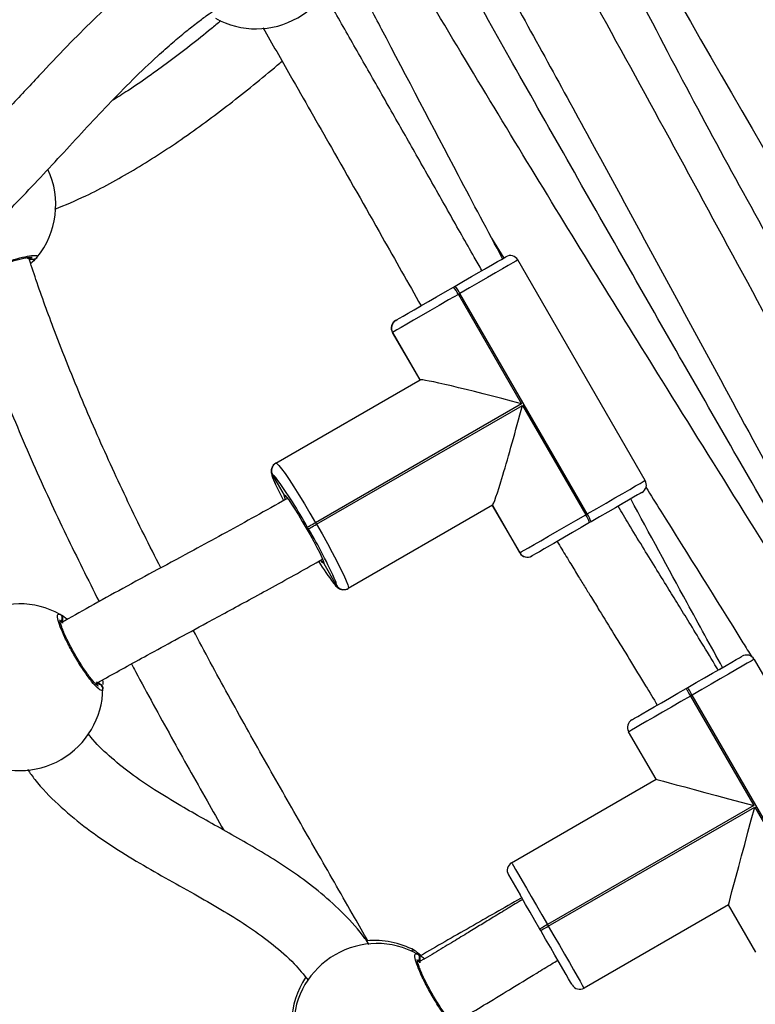
# Model space of a CAD drawing. Units: millimetres. Extents: x -154 to 619, y 45 to 626.
# Drawn here: x 357 to 374, y 346 to 368 of the extents above; entities that cross this region are included whole.
import ezdxf

# ---------------------------------------------------------------- set-up
doc = ezdxf.new("R2010")
doc.units = ezdxf.units.MM
doc.header["$LTSCALE"] = 40

msp = doc.modelspace()

# ---------------------------------------------------------------- linework, layer by layer
at = {"color": 7, "linetype": 'Continuous', "lineweight": 25}
for p, q in [((368.085, 363.363), (368.362, 362.909)), ((371.584, 357.841), (368.684, 362.864)), ((367.948, 362.67), (367.949, 362.671)), ((367.216, 362.247), (367.25, 362.267)), ((367.361, 362.1), (367.327, 362.08)), ((367.327, 362.08), (368.767, 359.586)), ((370.261, 357.077), (367.361, 362.1)), ((365.897, 361.486), (365.899, 361.487)), ((365.899, 361.487), (365.9, 361.488)), ((365.9, 361.488), (365.901, 361.488)), ((365.826, 361.214), (365.824, 361.212)), ((365.824, 361.212), (366.449, 360.13)), ((365.828, 361.215), (365.826, 361.214)), ((365.826, 361.214), (366.451, 360.131)), ((366.453, 360.132), (365.828, 361.215)), ((365.829, 361.215), (365.828, 361.215)), ((366.454, 360.133), (365.829, 361.215)), ((363.169, 358.237), (366.454, 360.133)), ((368.767, 359.586), (364.074, 356.877)), ((364.094, 356.842), (368.787, 359.551)), ((368.787, 359.551), (370.227, 357.057)), ((363.167, 358.235), (363.168, 358.236)), ((363.169, 358.237), (363.168, 358.236)), ((363.095, 357.963), (363.094, 357.962)), ((363.096, 357.964), (363.095, 357.963)), ((363.095, 357.963), (363.36, 357.504)), ((363.36, 357.504), (363.371, 357.502)), ((368.104, 357.275), (364.819, 355.379)), ((368.099, 357.272), (368.724, 356.189)), ((368.101, 357.274), (368.726, 356.191)), ((368.728, 356.192), (368.103, 357.274)), ((368.729, 356.192), (368.104, 357.275)), ((371.049, 357.301), (371.048, 357.3)), ((370.227, 357.057), (370.261, 357.077)), ((363.91, 356.736), (363.89, 356.77)), ((364.074, 356.877), (364.094, 356.842)), ((370.35, 356.898), (370.316, 356.878)), ((368.724, 356.189), (368.726, 356.191)), ((368.726, 356.191), (368.728, 356.192)), ((368.728, 356.192), (368.729, 356.192)), ((368.999, 356.118), (368.997, 356.116)), ((369, 356.118), (368.999, 356.118)), ((369.001, 356.119), (369, 356.118)), ((364.264, 355.955), (364.26, 355.945)), ((364.26, 355.945), (364.545, 355.451)), ((364.544, 355.451), (364.545, 355.451)), ((364.545, 355.451), (364.546, 355.452)), ((364.818, 355.378), (364.817, 355.377)), ((364.819, 355.379), (364.818, 355.378)), ((358.306, 354.693), (358.304, 354.712)), ((374.064, 353.762), (376.964, 348.739)), ((372.518, 353.1), (372.553, 353.12)), ((372.653, 352.947), (372.618, 352.927)), ((375.553, 347.924), (372.653, 352.947)), ((372.618, 352.927), (374.058, 350.433)), ((371.831, 351.03), (371.206, 352.112)), ((368.54, 349.13), (371.831, 351.03)), ((374.058, 350.433), (369.355, 347.718)), ((369.375, 347.683), (374.078, 350.398)), ((374.078, 350.398), (375.518, 347.904)), ((368.467, 348.856), (368.732, 348.397)), ((373.481, 348.172), (370.19, 346.272)), ((374.106, 347.089), (373.481, 348.172)), ((369.202, 347.583), (369.182, 347.618)), ((369.355, 347.718), (369.375, 347.683)), ((366.326, 347.127), (366.333, 347.123)), ((366.393, 347.083), (366.48, 347.018))]:
    msp.add_line(p, q, dxfattribs=at)
at = {"color": 7, "linetype": 'Continuous', "lineweight": 25, "flags": 128}
for points in [[(367.25, 362.267), (367.443, 362.378), (367.629, 362.485), (367.803, 362.586), (367.962, 362.678), (368.101, 362.758), (368.218, 362.826), (368.309, 362.878), (368.372, 362.914), (368.405, 362.934), (368.41, 362.937)], [(368.684, 362.864), (368.677, 362.86), (368.639, 362.838), (368.568, 362.797), (368.464, 362.737), (368.331, 362.66), (368.172, 362.568), (367.991, 362.464), (367.792, 362.349), (367.581, 362.227), (367.361, 362.1)], [(367.866, 362.622), (367.922, 362.655), (367.948, 362.67)], [(365.901, 361.488), (365.929, 361.504), (365.986, 361.537), (366.072, 361.587), (366.184, 361.651), (366.319, 361.729), (366.474, 361.819), (366.646, 361.918), (366.83, 362.024), (367.022, 362.135), (367.216, 362.247)], [(367.327, 362.08), (367.105, 361.952), (366.887, 361.826), (366.678, 361.705), (366.482, 361.592), (366.304, 361.49), (366.15, 361.401), (366.023, 361.327), (365.925, 361.271), (365.86, 361.233), (365.829, 361.215)], [(366.392, 361.772), (366.398, 361.775), (366.439, 361.798), (366.466, 361.814)], [(363.169, 358.237), (363.193, 358.227), (363.237, 358.183), (363.299, 358.106), (363.378, 357.997), (363.471, 357.86), (363.578, 357.696), (363.694, 357.512), (363.818, 357.31), (363.945, 357.097), (364.074, 356.877)], [(370.261, 357.077), (370.481, 357.204), (370.692, 357.326), (370.891, 357.441), (371.072, 357.546), (371.231, 357.637), (371.364, 357.714), (371.468, 357.774), (371.539, 357.815), (371.577, 357.837), (371.584, 357.841)], [(363.364, 357.472), (363.362, 357.478), (363.36, 357.504)], [(363.384, 357.416), (363.383, 357.42), (363.364, 357.472)], [(363.371, 357.502), (363.377, 357.497), (363.411, 357.461), (363.461, 357.395), (363.524, 357.302), (363.599, 357.187), (363.682, 357.054), (363.771, 356.907), (363.861, 356.754), (363.949, 356.599), (364.032, 356.449), (364.105, 356.31), (364.168, 356.188), (364.216, 356.087), (364.248, 356.011), (364.263, 355.963), (364.264, 355.955)], [(371.51, 357.567), (371.505, 357.564), (371.472, 357.545), (371.409, 357.509), (371.318, 357.456), (371.201, 357.389), (371.062, 357.309), (370.903, 357.217), (370.729, 357.116), (370.543, 357.009), (370.35, 356.898)], [(371.048, 357.3), (371.022, 357.285), (370.966, 357.253)], [(368.729, 356.192), (368.76, 356.21), (368.825, 356.248), (368.923, 356.304), (369.05, 356.378), (369.205, 356.467), (369.382, 356.569), (369.578, 356.682), (369.787, 356.803), (370.005, 356.929), (370.227, 357.057)], [(364.074, 356.877), (364.04, 356.857), (364.007, 356.838), (363.976, 356.82), (363.948, 356.804), (363.925, 356.791), (363.907, 356.78), (363.895, 356.774), (363.89, 356.77)], [(363.91, 356.736), (363.915, 356.739), (363.927, 356.746), (363.945, 356.756), (363.968, 356.769), (363.996, 356.785), (364.027, 356.803), (364.06, 356.822), (364.094, 356.842)], [(364.094, 356.842), (364.22, 356.62), (364.341, 356.403), (364.454, 356.195), (364.556, 356.002), (364.644, 355.829), (364.716, 355.679), (364.771, 355.556), (364.807, 355.464), (364.823, 355.404), (364.819, 355.379)], [(370.316, 356.878), (370.122, 356.766), (369.93, 356.655), (369.746, 356.549), (369.574, 356.45), (369.419, 356.36), (369.284, 356.282), (369.172, 356.217), (369.086, 356.168), (369.029, 356.135), (369.001, 356.119)], [(369.566, 356.445), (369.539, 356.429), (369.498, 356.406), (369.492, 356.402)], [(364.228, 355.971), (364.199, 356.006), (364.192, 356.015)], [(364.26, 355.945), (364.239, 355.96), (364.228, 355.971)], [(372.553, 353.12), (372.746, 353.232), (372.935, 353.341), (373.115, 353.445), (373.281, 353.541), (373.428, 353.626), (373.554, 353.699), (373.656, 353.757), (373.73, 353.8), (373.776, 353.827), (373.791, 353.835)], [(374.064, 353.762), (374.047, 353.752), (373.995, 353.722), (373.91, 353.673), (373.795, 353.607), (373.651, 353.523), (373.482, 353.426), (373.293, 353.317), (373.089, 353.199), (372.873, 353.075), (372.653, 352.947)], [(373.253, 353.525), (373.266, 353.533), (373.316, 353.561), (373.332, 353.57)], [(371.28, 352.385), (371.295, 352.394), (371.34, 352.42), (371.415, 352.463), (371.516, 352.522), (371.642, 352.595), (371.79, 352.68), (371.956, 352.776), (372.135, 352.879), (372.324, 352.989), (372.518, 353.1)], [(372.618, 352.927), (372.598, 352.961), (372.58, 352.993), (372.562, 353.023), (372.547, 353.05), (372.535, 353.071), (372.526, 353.087), (372.52, 353.097), (372.518, 353.1)], [(372.653, 352.947), (372.633, 352.981), (372.614, 353.013), (372.597, 353.043), (372.582, 353.07), (372.569, 353.091), (372.56, 353.107), (372.555, 353.117), (372.553, 353.12)], [(372.618, 352.927), (372.397, 352.8), (372.182, 352.675), (371.977, 352.557), (371.788, 352.448), (371.62, 352.351), (371.476, 352.268), (371.36, 352.201), (371.275, 352.152), (371.224, 352.122), (371.206, 352.112)], [(371.773, 352.67), (371.79, 352.68), (371.84, 352.709), (371.852, 352.716)], [(371.831, 351.03), (371.85, 351.025), (371.907, 351.009), (372.001, 350.984), (372.13, 350.95), (372.291, 350.906), (372.484, 350.855), (372.702, 350.796), (372.945, 350.731), (373.206, 350.661), (373.482, 350.587), (373.767, 350.511), (374.058, 350.433)], [(373.481, 348.172), (373.486, 348.191), (373.502, 348.248), (373.527, 348.341), (373.561, 348.47), (373.605, 348.632), (373.656, 348.824), (373.715, 349.043), (373.78, 349.285), (373.85, 349.546), (373.924, 349.822), (374, 350.108), (374.078, 350.398)], [(368.54, 349.13), (368.55, 349.112), (368.58, 349.061), (368.629, 348.976), (368.696, 348.86), (368.779, 348.716), (368.876, 348.548), (368.985, 348.359), (369.104, 348.154), (369.228, 347.939), (369.355, 347.718)], [(369.182, 347.618), (369.07, 347.812), (368.961, 348.001), (368.858, 348.18), (368.762, 348.346), (368.732, 348.397)], [(369.355, 347.718), (369.322, 347.699), (369.289, 347.68), (369.259, 347.662), (369.233, 347.647), (369.211, 347.635), (369.195, 347.626), (369.186, 347.62), (369.182, 347.618)], [(369.202, 347.583), (369.206, 347.585), (369.215, 347.591), (369.231, 347.6), (369.253, 347.613), (369.279, 347.628), (369.309, 347.645), (369.342, 347.664), (369.375, 347.683)], [(369.917, 346.345), (369.908, 346.36), (369.882, 346.406), (369.839, 346.48), (369.781, 346.581), (369.708, 346.708), (369.623, 346.855), (369.527, 347.021), (369.423, 347.201), (369.314, 347.39), (369.202, 347.583)], [(369.375, 347.683), (369.503, 347.463), (369.627, 347.247), (369.745, 347.043), (369.855, 346.854), (369.952, 346.685), (370.035, 346.541), (370.102, 346.426), (370.151, 346.341), (370.18, 346.289), (370.19, 346.272)]]:
    msp.add_lwpolyline(points, dxfattribs=at)
at = {"color": 7, "linetype": 'Continuous', "lineweight": 25}
for centre, radius, start, end in [((362.72, 370.031), 1.9, 240.7645, 358.9792), ((356.253, 364.123), 1.9, 320.7993, 25.0323), ((357.644, 362.98), 0.0988, 213.6032, 319.4837), ((368.51, 362.764), 0.2, 30.0002, 120.0002), ((366.61, 361.724), 0.8, 26.4294, 40.8205), ((366.645, 361.744), 0.8, 26.4296, 40.8203), ((365.997, 361.312), 0.2, 120.0002, 210.0002), ((365.999, 361.314), 0.2, 120.0584, 210.0578), ((366, 361.315), 0.2, 120.0583, 210.0579), ((366.002, 361.315), 0.2, 120.0599, 210.0563), ((363.267, 358.062), 0.2, 120.0569, 210.0592), ((363.268, 358.063), 0.2, 120.0583, 210.0578), ((363.269, 358.064), 0.2, 120.0583, 210.0579), ((363.576, 357.997), 0.483, 184.1371, 211.0866), ((363.029, 357.814), 0.164, 34.7317, 65.7499), ((354.744, 351.73), 10.443, 28.8599, 36.2681), ((370.046, 360.915), 7.577, 204.705, 207.7814), ((371.41, 357.741), 0.2, 300.0002, 30.0002), ((369.561, 356.615), 0.8, 19.176, 33.5731), ((369.595, 356.635), 0.8, 19.1827, 33.5664), ((355.025, 351.364), 10.383, 23.6875, 31.1538), ((368.897, 356.289), 0.2, 210.0002, 300.0002), ((368.9, 356.291), 0.2, 209.9428, 299.9426), ((368.901, 356.291), 0.2, 209.9428, 299.9423), ((368.902, 356.292), 0.2, 209.943, 299.9421), ((368.463, 358.61), 5.051, 211.261, 218.0268), ((364.603, 355.586), 0.148, 216.448, 246.6815), ((364.388, 355.469), 0.16, 354.0426, 24.8314), ((364.717, 355.551), 0.2, 209.9431, 299.9424), ((364.719, 355.551), 0.2, 209.9423, 299.9426), ((364.72, 355.552), 0.2, 209.9431, 299.9423), ((357.328, 353.128), 1.9, 60.8928, 179.1076), ((358.201, 354.702), 0.1, 300.863, 59.135), ((373.891, 353.662), 0.2, 30.0002, 120.0002), ((359.127, 353.097), 0.1, 0.8655, 119.1382), ((357.328, 353.128), 1.9, 240.8928, 359.1076), ((371.38, 352.212), 0.2, 120.0002, 210.0002), ((368.64, 348.956), 0.2, 120.0002, 210.0002), ((365.426, 345.458), 1.9, 61.6801, 95.7409), ((365.47, 345.388), 1.9, 60.8928, 179.1076), ((366.312, 347.033), 0.089, 7.9526, 61.6339), ((366.343, 346.962), 0.1, 300.8625, 59.1375), ((365.426, 345.458), 1.9, 146.3132, 178.4861), ((370.09, 346.445), 0.2, 210.0002, 300.0002)]:
    msp.add_arc(centre, radius, start, end, dxfattribs=at)
for centre, major_axis, ratio, start_param, end_param in [((368.677, 359.534), (-2.226, 0.596), 0.031714, 4.680686, 6.251482), ((368.697, 359.5), (-0.596, -2.226), 0.031714, 0.031703, 1.6025), ((365.643, 345.082), (-0.447, -2.117), 0.766173, 2.974466, 2.99118)]:
    msp.add_ellipse(centre, major_axis=major_axis, ratio=ratio, start_param=start_param, end_param=end_param, dxfattribs=at)
for points, knots in [([(378.393, 356.437), (378.175, 356.8), (377.342, 358.192), (376.048, 360.422), (374.51, 363.137), (373.114, 365.678), (371.741, 368.268), (370.59, 370.533), (369.652, 372.448), (368.929, 373.972), (368.436, 375.038), (368.189, 375.589), (368.163, 375.648)], [0, 0, 0, 0, 0.058161, 0.222694, 0.353914, 0.486813, 0.62138, 0.757612, 0.837193, 0.916091, 0.991106, 1, 1, 1, 1]), ([(378.363, 354.137), (377.942, 354.912), (376.91, 356.814), (375.282, 359.831), (373.479, 363.165), (371.705, 366.429), (369.945, 369.632), (368.679, 371.919), (367.988, 373.138), (367.889, 373.312)], [0, 0, 0, 0, 0.1206528, 0.2964467, 0.4696678, 0.6402395, 0.8064145, 0.9723505, 1, 1, 1, 1]), ([(380.578, 357.72), (378.482, 361.342), (375.539, 366.429), (372.6, 371.519), (371.753, 372.986)], [0, 0, 0, 0, 0.711894, 1, 1, 1, 1]), ([(370.335, 372.241), (370.781, 371.468), (373.728, 366.357), (376.684, 361.252), (379.193, 356.92)], [0, 0, 0, 0, 0.151336, 1, 1, 1, 1]), ([(366.955, 371.703), (367.415, 370.883), (368.565, 368.831), (370.189, 365.865), (371.842, 362.828), (373.304, 360.126), (374.781, 357.392), (376.042, 355.057), (376.817, 353.631), (377.086, 353.134)], [0, 0, 0, 0, 0.133923, 0.335191, 0.48026, 0.624314, 0.770491, 0.920045, 1, 1, 1, 1]), ([(376.803, 352.96), (376.692, 353.152), (375.707, 354.855), (373.841, 358.091), (371.202, 362.694), (368.704, 367.086), (367.1, 369.953), (366.371, 371.256)], [0, 0, 0, 0, 0.031634, 0.2802, 0.53214, 0.787267, 1, 1, 1, 1]), ([(376.564, 352.744), (376.269, 353.219), (375.365, 354.678), (373.828, 357.135), (372.092, 359.918), (370.471, 362.529), (368.974, 364.964), (367.477, 367.438), (366.327, 369.36), (365.69, 370.461), (365.539, 370.721)], [0, 0, 0, 0, 0.079324, 0.243806, 0.41133, 0.545055, 0.680599, 0.817941, 0.957064, 1, 1, 1, 1]), ([(360.969, 369.952), (360.952, 369.941), (360.793, 369.836), (360.499, 369.619), (360.076, 369.288), (359.602, 368.886), (359.067, 368.394), (358.47, 367.802), (357.838, 367.137), (357.192, 366.438), (356.549, 365.743), (355.925, 365.093), (355.314, 364.504), (354.715, 363.988), (354.081, 363.512), (353.399, 363.107), (352.851, 362.842), (352.541, 362.757), (352.488, 362.742)], [0, 0, 0, 0, 0.005572, 0.051011, 0.097633, 0.149212, 0.216971, 0.292017, 0.373924, 0.462064, 0.546273, 0.627189, 0.702752, 0.77306, 0.838451, 0.914242, 0.985089, 1, 1, 1, 1]), ([(368.334, 362.892), (367.998, 363.525), (367.074, 365.27), (365.982, 367.351), (365.08, 369.073), (364.76, 369.684), (364.616, 369.958)], [0, 0, 0, 0, 0.268099, 0.740018, 0.882967, 1, 1, 1, 1]), ([(367.863, 362.621), (367.805, 362.723), (367.556, 363.162), (367.117, 363.938), (366.546, 364.946), (365.977, 365.948), (365.409, 366.946), (364.843, 367.938), (364.462, 368.604), (364.27, 368.939), (364.266, 368.945)], [0, 0, 0, 0, 0.048342, 0.208283, 0.367491, 0.525949, 0.683654, 0.84062, 0.99689, 1, 1, 1, 1]), ([(352.64, 361.124), (352.858, 361.184), (353.387, 361.329), (354.172, 361.701), (354.993, 362.194), (355.764, 362.773), (356.502, 363.42), (357.156, 364.063), (357.743, 364.677), (358.271, 365.246), (358.804, 365.825), (359.347, 366.405), (359.902, 366.973), (360.395, 367.444), (360.804, 367.808), (361.109, 368.064), (361.373, 368.272), (361.589, 368.433), (361.717, 368.524), (361.77, 368.562)], [0, 0, 0, 0, 0.056995, 0.137872, 0.217652, 0.298071, 0.380322, 0.464621, 0.528884, 0.594154, 0.660266, 0.727032, 0.794232, 0.860133, 0.898798, 0.932178, 0.96038, 0.98349, 1, 1, 1, 1]), ([(361.913, 368.317), (361.84, 368.255), (361.456, 367.929), (360.755, 367.389), (360, 366.847), (359.559, 366.57), (359.44, 366.496)], [0, 0, 0, 0, 0.09346, 0.491834, 0.863595, 1, 1, 1, 1]), ([(362.875, 368.155), (363.083, 367.792), (363.603, 366.884), (364.509, 365.294), (365.502, 363.545), (366.182, 362.342), (366.477, 361.82)], [0, 0, 0, 0, 0.171982, 0.431194, 0.753262, 1, 1, 1, 1]), ([(358.135, 364.02), (358.37, 364.119), (358.985, 364.378), (359.946, 364.913), (361.039, 365.612), (362.127, 366.42), (362.883, 367.027), (363.273, 367.365), (363.309, 367.396)], [0, 0, 0, 0, 0.1228386, 0.3216211, 0.5305207, 0.7501798, 0.9770594, 1, 1, 1, 1]), ([(355.877, 362.265), (355.862, 362.271), (355.828, 362.284), (355.91, 362.354), (356.086, 362.454), (356.345, 362.574), (356.652, 362.696), (356.974, 362.808), (357.274, 362.897), (357.521, 362.955), (357.687, 362.975), (357.75, 362.961), (357.73, 362.934), (357.723, 362.924)], [0, 0, 0, 0, 0.084179, 0.181624, 0.279031, 0.375738, 0.471325, 0.565935, 0.660253, 0.755115, 0.851043, 0.948, 1, 1, 1, 1]), ([(355.957, 362.338), (355.957, 362.337), (355.955, 362.335), (355.968, 362.348), (355.999, 362.37), (356.06, 362.407), (356.149, 362.454), (356.262, 362.509), (356.396, 362.568), (356.545, 362.629), (356.702, 362.689), (356.862, 362.746), (357.02, 362.797), (357.171, 362.842), (357.309, 362.879), (357.428, 362.906), (357.521, 362.923), (357.581, 362.93), (357.612, 362.929), (357.612, 362.929), (357.612, 362.929)], [0, 0, 0, 0, 0.009027, 0.046166, 0.094534, 0.152218, 0.214194, 0.279505, 0.344954, 0.410963, 0.476908, 0.542803, 0.608879, 0.674832, 0.741032, 0.806888, 0.872206, 0.928811, 0.976798, 1, 1, 1, 1]), ([(357.513, 362.904), (357.535, 362.895), (357.564, 362.883), (357.606, 362.88), (357.617, 362.88)], [0, 0, 0, 0, 0.737104, 1, 1, 1, 1]), ([(357.617, 362.88), (357.595, 362.882), (357.555, 362.886), (357.526, 362.898), (357.513, 362.904)], [0, 0, 0, 0, 0.538598, 1, 1, 1, 1]), ([(360.548, 355.849), (360.419, 356.101), (360.037, 356.848), (359.437, 358.114), (358.75, 359.66), (358.175, 361.099), (357.773, 362.194), (357.589, 362.76), (357.533, 362.931)], [0, 0, 0, 0, 0.110554, 0.328135, 0.548157, 0.770535, 0.930402, 1, 1, 1, 1]), ([(357.719, 362.916), (357.695, 362.889), (357.667, 362.856), (357.594, 362.794), (357.582, 362.783)], [0, 0, 0, 0, 0.831403, 1, 1, 1, 1]), ([(357.617, 362.88), (357.628, 362.878), (357.651, 362.876), (357.685, 362.887), (357.707, 362.902), (357.717, 362.914), (357.719, 362.916)], [0, 0, 0, 0, 0.299175, 0.597958, 0.906131, 1, 1, 1, 1]), ([(357.719, 362.916), (357.711, 362.908), (357.694, 362.891), (357.659, 362.878), (357.633, 362.876), (357.619, 362.879), (357.617, 362.88)], [0, 0, 0, 0, 0.315873, 0.631856, 0.943357, 1, 1, 1, 1]), ([(356.024, 362.394), (356.099, 362.168), (356.275, 361.638), (356.578, 360.808), (357.031, 359.637), (357.628, 358.226), (358.367, 356.62), (358.888, 355.584), (359.14, 355.08)], [0, 0, 0, 0, 0.0888818, 0.2088917, 0.3311812, 0.5607941, 0.7867786, 1, 1, 1, 1]), ([(363.167, 358.235), (363.146, 358.22), (363.106, 358.19), (363.075, 358.13), (363.063, 358.077), (363.062, 358.032), (363.068, 357.991), (363.082, 357.939), (363.107, 357.871), (363.138, 357.8), (363.152, 357.767)], [0, 0, 0, 0, 0.090418, 0.167382, 0.239338, 0.315087, 0.405987, 0.536403, 0.77849, 1, 1, 1, 1]), ([(371.6, 357.686), (371.712, 357.505), (372.448, 356.324), (373.255, 355.038), (373.943, 353.929), (374.01, 353.823)], [0, 0, 0, 0, 0.14043, 0.917322, 1, 1, 1, 1]), ([(363.433, 357.43), (363.394, 357.409), (363.122, 357.253), (362.626, 356.98), (361.953, 356.61), (361.239, 356.223), (360.488, 355.817), (359.699, 355.388), (358.966, 354.987), (358.492, 354.72), (358.276, 354.599)], [0, 0, 0, 0, 0.021843, 0.155805, 0.286774, 0.414503, 0.576059, 0.730249, 0.876656, 1, 1, 1, 1]), ([(363.36, 357.504), (363.365, 357.498), (363.375, 357.482), (363.393, 357.467), (363.406, 357.463), (363.409, 357.462)], [0, 0, 0, 0, 0.343227, 0.857602, 1, 1, 1, 1]), ([(363.41, 357.462), (363.408, 357.462), (363.396, 357.465), (363.377, 357.48), (363.366, 357.496), (363.36, 357.504)], [0, 0, 0, 0, 0.085379, 0.591452, 1, 1, 1, 1]), ([(373.245, 353.52), (373.235, 353.537), (373.113, 353.743), (372.892, 354.104), (372.598, 354.586), (372.337, 355.009), (372.081, 355.426), (371.809, 355.866), (371.514, 356.345), (371.229, 356.81), (371.045, 357.116), (370.964, 357.252)], [0, 0, 0, 0, 0.0133, 0.164181, 0.29036, 0.40079, 0.505045, 0.62595, 0.755244, 0.891106, 1, 1, 1, 1]), ([(373.346, 353.578), (373.076, 354.069), (372.372, 355.347), (371.681, 356.63), (371.256, 357.42)], [0, 0, 0, 0, 0.384295, 1, 1, 1, 1]), ([(369.577, 356.451), (369.612, 356.393), (369.715, 356.222), (369.878, 355.954), (370.057, 355.661), (370.215, 355.404), (370.372, 355.149), (370.59, 354.795), (370.88, 354.324), (371.232, 353.752), (371.562, 353.214), (371.771, 352.867), (371.859, 352.72)], [0, 0, 0, 0, 0.046407, 0.136846, 0.215412, 0.282144, 0.343386, 0.421084, 0.567062, 0.722726, 0.882212, 1, 1, 1, 1]), ([(359.052, 353.199), (359.117, 353.237), (359.34, 353.363), (359.737, 353.583), (360.278, 353.881), (360.906, 354.223), (361.512, 354.551), (362.074, 354.856), (362.569, 355.124), (363.1, 355.414), (363.657, 355.721), (364.041, 355.937), (364.233, 356.045)], [0, 0, 0, 0, 0.0371821, 0.1262846, 0.2261663, 0.3475675, 0.4908596, 0.580824, 0.6774945, 0.7806805, 0.8902076, 1, 1, 1, 1]), ([(364.248, 356.007), (364.248, 356.006), (364.245, 355.994), (364.248, 355.972), (364.257, 355.953), (364.26, 355.945)], [0, 0, 0, 0, 0.045381, 0.573609, 1, 1, 1, 1]), ([(364.26, 355.945), (364.257, 355.952), (364.249, 355.969), (364.245, 355.99), (364.248, 356.003), (364.248, 356.005)], [0, 0, 0, 0, 0.35944, 0.898129, 1, 1, 1, 1]), ([(364.502, 355.473), (364.507, 355.467), (364.525, 355.444), (364.55, 355.42), (364.586, 355.39), (364.631, 355.365), (364.683, 355.348), (364.721, 355.352), (364.735, 355.354)], [0, 0, 0, 0, 0.100774, 0.39442, 0.601967, 0.75029, 0.902032, 1, 1, 1, 1]), ([(364.752, 355.355), (364.755, 355.355), (364.777, 355.356), (364.799, 355.367), (364.817, 355.377)], [0, 0, 0, 0, 0.1381477, 1, 1, 1, 1]), ([(359.227, 353.098), (359.221, 353.077), (359.208, 353.034), (359.114, 353.097), (358.977, 353.247), (358.808, 353.477), (358.63, 353.756), (358.463, 354.052), (358.324, 354.334), (358.229, 354.571), (358.186, 354.736), (358.197, 354.807), (358.236, 354.793), (358.252, 354.788)], [0, 0, 0, 0, 0.094787, 0.189568, 0.284314, 0.37838, 0.471355, 0.563381, 0.655121, 0.747392, 0.8407, 0.935008, 1, 1, 1, 1]), ([(358.252, 354.788), (358.286, 354.771), (358.327, 354.75), (358.406, 354.69), (358.42, 354.679)], [0, 0, 0, 0, 0.816495, 1, 1, 1, 1]), ([(358.252, 354.788), (358.262, 354.781), (358.282, 354.767), (358.301, 354.736), (358.307, 354.71), (358.306, 354.696), (358.306, 354.693)], [0, 0, 0, 0, 0.315877, 0.631871, 0.943369, 1, 1, 1, 1]), ([(359.118, 353.156), (359.118, 353.156), (359.121, 353.155), (359.104, 353.165), (359.073, 353.192), (359.022, 353.245), (358.956, 353.323), (358.879, 353.425), (358.794, 353.546), (358.707, 353.681), (358.62, 353.824), (358.536, 353.972), (358.459, 354.118), (358.39, 354.258), (358.333, 354.386), (358.29, 354.497), (358.262, 354.583), (358.249, 354.638), (358.248, 354.666), (358.248, 354.664), (358.247, 354.663)], [0, 0, 0, 0, 0.011263, 0.05065, 0.100187, 0.15814, 0.22022, 0.285492, 0.351097, 0.417203, 0.483445, 0.549584, 0.615961, 0.682203, 0.748471, 0.814277, 0.879217, 0.934309, 0.981645, 1, 1, 1, 1]), ([(358.304, 354.589), (358.308, 354.612), (358.314, 354.642), (358.308, 354.683), (358.306, 354.693)], [0, 0, 0, 0, 0.737133, 1, 1, 1, 1]), ([(358.306, 354.693), (358.309, 354.672), (358.313, 354.632), (358.307, 354.603), (358.304, 354.589)], [0, 0, 0, 0, 0.538619, 1, 1, 1, 1]), ([(365.261, 347.347), (365.16, 347.526), (364.791, 348.178), (364.141, 349.311), (363.317, 350.751), (362.49, 352.215), (361.809, 353.442), (361.415, 354.185), (361.286, 354.429)], [0, 0, 0, 0, 0.075742, 0.275817, 0.47923, 0.686349, 0.89724, 1, 1, 1, 1]), ([(359.88, 353.662), (359.911, 353.603), (360.203, 353.043), (360.778, 352.003), (361.449, 350.801), (361.852, 350.094), (361.979, 349.873)], [0, 0, 0, 0, 0.046407, 0.439794, 0.824703, 1, 1, 1, 1]), ([(359.173, 353.193), (359.155, 353.205), (359.123, 353.229), (359.095, 353.238), (359.082, 353.243)], [0, 0, 0, 0, 0.538617, 1, 1, 1, 1]), ([(359.082, 353.243), (359.103, 353.235), (359.132, 353.225), (359.164, 353.199), (359.173, 353.193)], [0, 0, 0, 0, 0.73713, 1, 1, 1, 1]), ([(359.224, 353.122), (359.223, 353.126), (359.221, 353.142), (359.206, 353.167), (359.187, 353.185), (359.175, 353.192), (359.173, 353.193)], [0, 0, 0, 0, 0.1352947, 0.5346964, 0.9284156, 1, 1, 1, 1]), ([(359.173, 353.193), (359.182, 353.186), (359.201, 353.173), (359.22, 353.143), (359.227, 353.117), (359.227, 353.102), (359.227, 353.098)], [0, 0, 0, 0, 0.299157, 0.597953, 0.906145, 1, 1, 1, 1]), ([(359.22, 353.295), (359.22, 353.292), (359.227, 353.248), (359.227, 353.219), (359.226, 353.191)], [0, 0, 0, 0, 0.053669, 1, 1, 1, 1]), ([(365.293, 347.263), (365.262, 347.31), (365.097, 347.561), (364.731, 347.957), (364.212, 348.435), (363.669, 348.845), (363.121, 349.208), (362.576, 349.535), (362.039, 349.84), (361.516, 350.131), (360.969, 350.442), (360.412, 350.778), (359.86, 351.152), (359.375, 351.553), (359.051, 351.856), (358.915, 352.043), (358.896, 352.069)], [0, 0, 0, 0, 0.02076, 0.110866, 0.197521, 0.281328, 0.362692, 0.441639, 0.518167, 0.592883, 0.665528, 0.75324, 0.836287, 0.914395, 0.988012, 1, 1, 1, 1]), ([(357.511, 351.253), (357.566, 351.175), (357.768, 350.886), (358.201, 350.453), (358.787, 349.955), (359.416, 349.516), (360.066, 349.115), (360.726, 348.74), (361.37, 348.382), (361.987, 348.027), (362.566, 347.664), (363.104, 347.271), (363.563, 346.875), (363.801, 346.578), (363.904, 346.449)], [0, 0, 0, 0, 0.035031, 0.130655, 0.22593, 0.321214, 0.416528, 0.511465, 0.60527, 0.691934, 0.776932, 0.859508, 0.939211, 1, 1, 1, 1]), ([(368.792, 348.294), (368.68, 348.226), (368.451, 348.087), (368.14, 347.897), (367.84, 347.713), (367.541, 347.531), (367.204, 347.327), (366.829, 347.101), (366.556, 346.94), (366.418, 346.859)], [0, 0, 0, 0, 0.13872, 0.283316, 0.402273, 0.529425, 0.674646, 0.836226, 1, 1, 1, 1]), ([(368.771, 348.331), (368.762, 348.326), (368.563, 348.212), (368.172, 347.989), (367.596, 347.659), (367.025, 347.332), (366.646, 347.114), (366.461, 347.007)], [0, 0, 0, 0, 0.011346, 0.258268, 0.507618, 0.759394, 1, 1, 1, 1]), ([(366.268, 347.107), (366.273, 347.127), (366.28, 347.156), (366.316, 347.133), (366.326, 347.127)], [0, 0, 0, 0, 0.719984, 1, 1, 1, 1]), ([(367.37, 345.358), (367.364, 345.337), (367.351, 345.294), (367.257, 345.357), (367.12, 345.507), (366.951, 345.737), (366.772, 346.016), (366.605, 346.313), (366.467, 346.594), (366.371, 346.831), (366.329, 346.996), (366.34, 347.067), (366.379, 347.054), (366.395, 347.048)], [0, 0, 0, 0, 0.094787, 0.189568, 0.284314, 0.37838, 0.471355, 0.563381, 0.655121, 0.747392, 0.8407, 0.935009, 1, 1, 1, 1]), ([(366.372, 347.097), (366.376, 347.095), (366.388, 347.085), (366.399, 347.07), (366.401, 347.057), (366.401, 347.056)], [0, 0, 0, 0, 0.239698, 0.947247, 1, 1, 1, 1]), ([(367.261, 345.417), (367.261, 345.416), (367.264, 345.415), (367.247, 345.425), (367.216, 345.452), (367.164, 345.505), (367.099, 345.584), (367.022, 345.685), (366.937, 345.806), (366.85, 345.941), (366.763, 346.084), (366.679, 346.232), (366.601, 346.378), (366.533, 346.518), (366.476, 346.646), (366.432, 346.757), (366.405, 346.843), (366.392, 346.898), (366.391, 346.926), (366.39, 346.924), (366.39, 346.923)], [0, 0, 0, 0, 0.011263, 0.05065, 0.100187, 0.15814, 0.22022, 0.285493, 0.351096, 0.417204, 0.483445, 0.549584, 0.61596, 0.682203, 0.748471, 0.814277, 0.879217, 0.934309, 0.981645, 1, 1, 1, 1]), ([(366.395, 347.048), (366.428, 347.031), (366.469, 347.011), (366.546, 346.952), (366.559, 346.942)], [0, 0, 0, 0, 0.829419, 1, 1, 1, 1]), ([(366.395, 347.048), (366.405, 347.041), (366.425, 347.027), (366.444, 346.996), (366.449, 346.97), (366.449, 346.956), (366.449, 346.954)], [0, 0, 0, 0, 0.315892, 0.631882, 0.94337, 1, 1, 1, 1]), ([(366.447, 346.849), (366.451, 346.872), (366.456, 346.902), (366.451, 346.943), (366.449, 346.954)], [0, 0, 0, 0, 0.737125, 1, 1, 1, 1]), ([(366.449, 346.954), (366.451, 346.932), (366.456, 346.892), (366.45, 346.863), (366.447, 346.849)], [0, 0, 0, 0, 0.538619, 1, 1, 1, 1]), ([(367.194, 345.46), (367.269, 345.503), (367.512, 345.645), (367.948, 345.907), (368.506, 346.245), (369.013, 346.555), (369.381, 346.78), (369.546, 346.879), (369.592, 346.908)], [0, 0, 0, 0, 0.08731, 0.283607, 0.532711, 0.800277, 0.943122, 1, 1, 1, 1])]:
    msp.add_open_spline(points, degree=3, knots=knots, dxfattribs=at)

doc.saveas('drawing.dxf')
